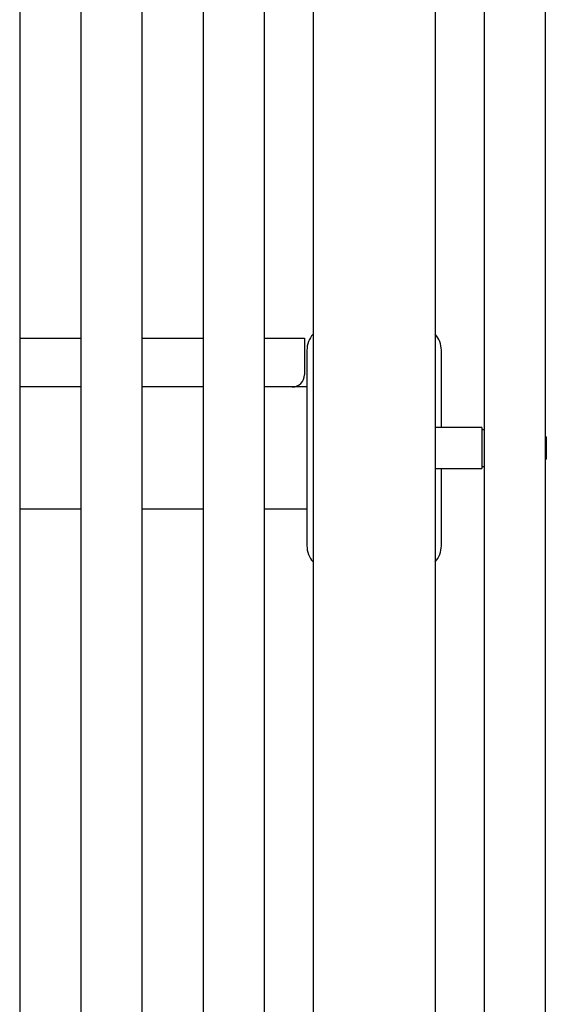
# Model space of a CAD drawing. Units: millimetres. Extents: x 3.57 to 11.04, y 4.73 to 7.82.
# Drawn here: x 10.61 to 11.04, y 6.25 to 7.06 of the extents above; entities that cross this region are included whole.
import ezdxf

# ---------------------------------------------------------------- set-up
doc = ezdxf.new("R2010")
doc.units = ezdxf.units.MM
doc.header["$LTSCALE"] = 70
doc.linetypes.add('SLD-Сплошная', pattern=[0])

msp = doc.modelspace()

# ---------------------------------------------------------------- linework, layer by layer
at = {"color": 7, "linetype": 'SLD-Сплошная', "lineweight": 25}
for p, q in [((10.61182, 7.80832), (10.61182, 5.60832)), ((10.66182, 7.80832), (10.66182, 5.60832)), ((10.71182, 7.80832), (10.71182, 5.60832)), ((10.76182, 7.80832), (10.76182, 5.60832)), ((10.81182, 7.80832), (10.81182, 5.60832)), ((10.85182, 7.80632), (10.85182, 5.61032)), ((10.95182, 7.80632), (10.95182, 5.61032)), ((10.99182, 7.80832), (10.99182, 5.60832)), ((11.04182, 7.80832), (11.04182, 5.60832)), ((10.61182, 6.79832), (10.66182, 6.79832)), ((10.71182, 6.79832), (10.76182, 6.79832)), ((10.81182, 6.79832), (10.84482, 6.79832)), ((10.84482, 6.79832), (10.84482, 6.76832)), ((10.84682, 6.78832), (10.84682, 6.62832)), ((10.95682, 6.72507), (10.95682, 6.78832)), ((10.66182, 6.75832), (10.61182, 6.75832)), ((10.76182, 6.75832), (10.71182, 6.75832)), ((10.83482, 6.75832), (10.81182, 6.75832)), ((10.84682, 6.75832), (10.83482, 6.75832)), ((10.98982, 6.72507), (10.95182, 6.72507)), ((10.98982, 6.72507), (10.98982, 6.69157)), ((10.99182, 6.72332), (10.98982, 6.72332)), ((11.04267, 6.71747), (11.04182, 6.71747)), ((11.04267, 6.71747), (11.04267, 6.7121)), ((11.04267, 6.7121), (11.04267, 6.69917)), ((11.04182, 6.69917), (11.04267, 6.69917)), ((10.95182, 6.69157), (10.98982, 6.69157)), ((10.95682, 6.62832), (10.95682, 6.69157)), ((10.98982, 6.69332), (10.99182, 6.69332)), ((10.66182, 6.65832), (10.61182, 6.65832)), ((10.76182, 6.65832), (10.71182, 6.65832)), ((10.84682, 6.65832), (10.81182, 6.65832))]:
    msp.add_line(p, q, dxfattribs=at)
for centre, radius, start, end in [((10.86682, 6.78832), 0.02, 138.59038, 180), ((10.93682, 6.78832), 0.02, 0, 41.40962), ((10.83482, 6.76832), 0.01, 270, 0), ((10.86682, 6.62832), 0.02, 180, 221.40962), ((10.93682, 6.62832), 0.02, 318.59038, 0)]:
    msp.add_arc(centre, radius, start, end, dxfattribs=at)

doc.saveas('drawing.dxf')
